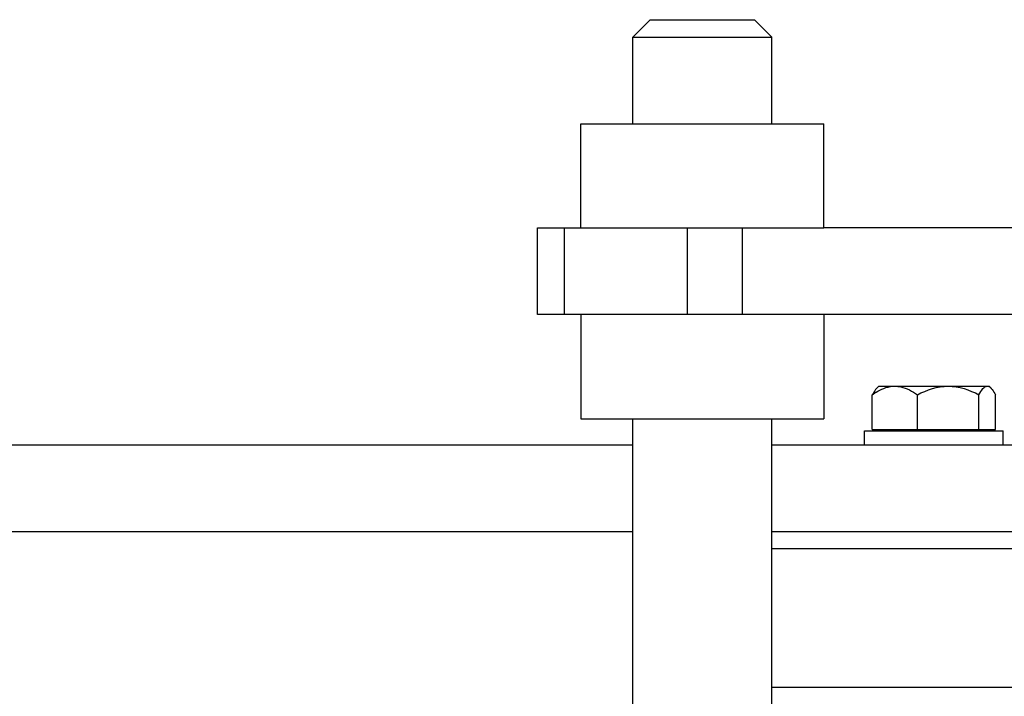
# Model space of a CAD drawing. Units: millimetres. Extents: x 0 to 420, y 0 to 297.
# Drawn here: x 185 to 189, y 259 to 262 of the extents above; entities that cross this region are included whole.
import ezdxf

# ---------------------------------------------------------------- set-up
doc = ezdxf.new("R2010")
doc.units = ezdxf.units.MM
doc.header["$LTSCALE"] = 23.1
doc.layers.get('0').update_dxf_attribs({"linetype": 'CONTINUOUS'})
doc.layers.add('FASEN', color=7, linetype='CONTINUOUS')
doc.layers.add('NORM', color=7, linetype='CONTINUOUS')

msp = doc.modelspace()

# ---------------------------------------------------------------- linework, layer by layer
at = {"color": 7, "linetype": 'Continuous'}
for p, q in [((187.09808, 261.33381), (187.09808, 261.66714)), ((187.63141, 261.33381), (187.63141, 261.66714)), ((187.09808, 253.38381), (187.09808, 260.20048)), ((187.63141, 253.38381), (187.63141, 260.20048))]:
    msp.add_line(p, q, dxfattribs=at)
at = {"layer": 'FASEN', "color": 7, "linetype": 'Continuous'}
for p, q in [((187.16475, 261.73381), (187.09808, 261.66714)), ((187.16475, 261.73381), (187.56474, 261.73381)), ((187.56475, 261.73381), (187.63141, 261.66714)), ((187.09808, 261.66714), (187.63141, 261.66714)), ((186.73184, 260.60048), (186.73184, 260.93381)), ((186.73184, 260.93381), (187.69022, 260.93381)), ((186.8351, 260.60048), (186.8351, 260.93381)), ((187.30781, 260.60048), (187.30781, 260.93381)), ((187.51969, 260.60048), (187.51969, 260.93381)), ((191.43027, 260.93381), (187.83141, 260.93381)), ((187.69022, 260.60048), (186.73184, 260.60048)), ((191.43027, 260.60048), (187.83141, 260.60048)), ((183.05263, 260.10048), (187.09808, 260.10048)), ((187.63141, 260.10048), (188.56186, 260.10048)), ((183.3743, 259.76714), (187.09808, 259.76714)), ((187.63141, 259.76714), (195.83158, 259.76714)), ((195.83158, 259.70048), (187.63141, 259.70048)), ((195.83158, 259.16714), (187.63141, 259.16714))]:
    msp.add_line(p, q, dxfattribs=at)
at = {"layer": 'NORM', "color": 7, "linetype": 'Continuous'}
for p, q in [((186.89808, 260.93381), (186.89808, 261.33381)), ((186.89808, 261.33381), (187.83141, 261.33381)), ((187.83141, 260.93381), (187.83141, 261.33381)), ((187.69022, 260.93381), (187.83141, 260.93381)), ((186.89808, 260.60048), (186.89808, 260.20048)), ((187.83141, 260.60048), (187.69022, 260.60048)), ((187.83141, 260.60048), (187.83141, 260.20048)), ((188.03518, 260.31799), (188.04266, 260.32548)), ((188.04266, 260.32548), (188.467, 260.32548)), ((188.47448, 260.31799), (188.467, 260.32548)), ((188.01817, 260.15881), (188.01817, 260.29265)), ((188.19134, 260.15881), (188.19134, 260.29265)), ((188.42801, 260.15881), (188.42801, 260.29265)), ((188.49149, 260.15881), (188.49149, 260.29265)), ((186.89808, 260.20048), (187.83141, 260.20048)), ((187.98816, 260.10048), (187.98816, 260.15381)), ((187.98822, 260.15381), (188.52144, 260.15381)), ((188.01817, 260.15881), (188.49149, 260.15881)), ((188.061, 260.15881), (188.061, 260.15381)), ((188.44866, 260.15881), (188.44866, 260.15381)), ((188.5215, 260.10048), (188.5215, 260.15381))]:
    msp.add_line(p, q, dxfattribs=at)
for points, knots in [([(188.01817, 260.29265), (188.02482, 260.29736), (188.05074, 260.3143), (188.0818, 260.32548), (188.10476, 260.32548)], [0, 0, 0, 0, 0.2620616, 1, 1, 1, 1]), ([(188.03518, 260.31799), (188.03362, 260.31643), (188.02694, 260.30869), (188.02184, 260.29975), (188.01817, 260.29265)], [0, 0, 0, 0, 0.2165694, 1, 1, 1, 1]), ([(188.10476, 260.32548), (188.11231, 260.32548), (188.14359, 260.32204), (188.17205, 260.3063), (188.19134, 260.29265)], [0, 0, 0, 0, 0.2422229, 1, 1, 1, 1]), ([(188.42801, 260.29265), (188.43233, 260.301), (188.43948, 260.31446), (188.45349, 260.32548), (188.45975, 260.32548)], [0, 0, 0, 0, 0.6004053, 1, 1, 1, 1]), ([(188.45975, 260.32548), (188.46372, 260.32548), (188.46924, 260.32286), (188.47334, 260.31913), (188.47448, 260.31799)], [0, 0, 0, 0, 0.7108269, 1, 1, 1, 1]), ([(188.47448, 260.31799), (188.47604, 260.31643), (188.48272, 260.30869), (188.48782, 260.29975), (188.49149, 260.29265)], [0, 0, 0, 0, 0.2165694, 1, 1, 1, 1])]:
    msp.add_open_spline(points, degree=3, knots=knots, dxfattribs=at)
for points in [[(188.19134, 260.29265), (188.2277, 260.31147), (188.26874, 260.32548), (188.30968, 260.32548)], [(188.30968, 260.32548), (188.35061, 260.32548), (188.39165, 260.31147), (188.42801, 260.29265)]]:
    msp.add_open_spline(points, degree=3, dxfattribs=at)

doc.saveas('drawing.dxf')
